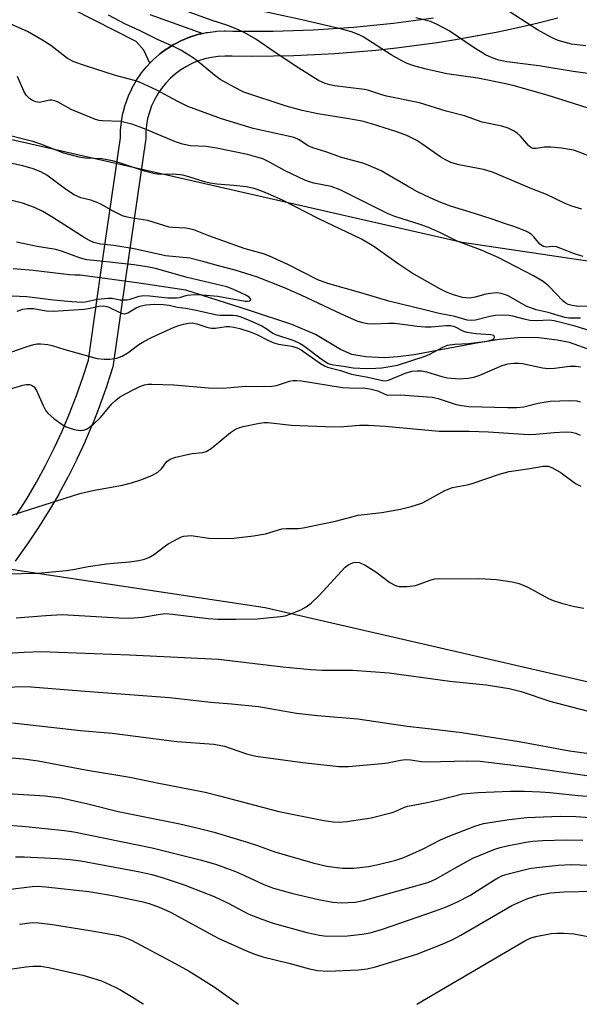
# Model space of a CAD drawing. Units: inches. Extents: x 1225772 to 1231772, y 589453 to 593454.
# Drawn here: x 1229671 to 1229804, y 589453 to 589688 of the extents above; entities that cross this region are included whole.
import ezdxf

# ---------------------------------------------------------------- set-up
doc = ezdxf.new("R2010")
doc.units = ezdxf.units.IN
doc.header["$MEASUREMENT"] = 0
for name, color, linetype in [('HYDRO-Hidden Single Line Stream', 5, 'Continuous'), ('HYDRO-Single Line Stream', 4, 'Continuous'), ('NTRL-Trees', 3, 'Continuous'), ('TRANS-Driveway', 251, 'Continuous'), ('TRANS-Street Sidewalk', 7, 'Continuous'), ('Undefined', 1, 'Continuous')]:
    doc.layers.add(name, color=color, linetype=linetype)

msp = doc.modelspace()

# ---------------------------------------------------------------- linework, layer by layer
at = {"layer": 'HYDRO-Hidden Single Line Stream'}
msp.add_line((1229699.77, 589624.88), (1229685.81, 589626.75), dxfattribs=at)
at = {"layer": 'HYDRO-Single Line Stream'}
for points in [[(1229685.81, 589626.75), (1229685.47, 589626.77), (1229685.14, 589626.75), (1229684.56, 589626.73), (1229683.27, 589626.85), (1229681.88, 589626.98), (1229674.63, 589627.89), (1229669.84, 589628.28)], [(1229807.47, 589608.83), (1229802.11, 589610.73), (1229799.21, 589611.3), (1229794.82, 589611.82), (1229790.7, 589611.88), (1229785.51, 589611.4), (1229780, 589610.54), (1229765.23, 589607.81), (1229761.28, 589607.29), (1229758.04, 589607.1), (1229753.71, 589607.31), (1229750.4, 589607.83), (1229747.67, 589609.05), (1229741.7, 589612.65), (1229736.11, 589615), (1229726.07, 589618.37), (1229710.91, 589623.21), (1229699.77, 589624.88)]]:
    msp.add_lwpolyline(points, dxfattribs=at)
at = {"layer": 'NTRL-Trees'}
msp.add_lwpolyline([(1229878.89, 589544.31), (1229852.77, 589519.28), (1229729.8, 589547.58), (1229570.92, 589571.52), (1229425.1, 589596.55), (1229334.78, 589629.19), (1229261.87, 589654.22), (1229233.58, 589709.72), (1229245.96, 589743.56), (1229240.03, 589783.38), (1229242.28, 589818.27), (1229269.29, 589830.65), (1229296.31, 589828.4), (1229336.83, 589812.64), (1229368.35, 589791.26), (1229430.25, 589747.36), (1229529.31, 589705.71), (1229610.35, 589678.7), (1229666.56, 589659.68), (1229666.69, 589659.66), (1229776.59, 589634.63), (1229878.89, 589619.4), (1229906.09, 589606.34)], close=True, dxfattribs=at)
at = {"layer": 'TRANS-Driveway'}
msp.add_lwpolyline([(1229702.37, 589688.75), (1229714.94, 589684.26), (1229714.04, 589684.07), (1229713.79, 589684), (1229712.03, 589683.45), (1229711.9, 589683.4), (1229711.8, 589683.36), (1229710.09, 589682.67), (1229709.86, 589682.56), (1229708.22, 589681.72), (1229708.08, 589681.65), (1229708, 589681.6), (1229706.43, 589680.63), (1229706.22, 589680.49), (1229704.74, 589679.39), (1229704.6, 589679.28), (1229704.55, 589679.23), (1229703.16, 589678.01), (1229702.98, 589677.84), (1229702.34, 589677.17), (1229700.93, 589680.3), (1229699.09, 589682.35), (1229678.98, 589692.64)], dxfattribs=at)
at = {"layer": 'TRANS-Street Sidewalk'}
for points in [[(1229799.4, 589687.87, 0), (1229794.65, 589686.7, 0), (1229789.89, 589685.61, 0), (1229785.1, 589684.6, 0), (1229780.33, 589683.68, 0), (1229780.28, 589683.67, 0), (1229775.49, 589682.82, 0), (1229770.67, 589682.05, 0), (1229765.83, 589681.37, 0), (1229760.98, 589680.76, 0), (1229756.12, 589680.23, 0), (1229751.25, 589679.79, 0), (1229746.37, 589679.42, 0), (1229741.5, 589679.14, 0), (1229736.61, 589678.94, 0), (1229731.72, 589678.82, 0), (1229726.84, 589678.78, 0), (1229721.94, 589678.83, 0), (1229720.18, 589678.88, 0), (1229718.6, 589678.8, 0), (1229717.02, 589678.58, 0), (1229715.46, 589678.24, 0), (1229713.95, 589677.76, 0), (1229712.47, 589677.16, 0), (1229711.06, 589676.44, 0), (1229709.69, 589675.59, 0), (1229708.42, 589674.65, 0), (1229707.22, 589673.59, 0), (1229706.12, 589672.44, 0), (1229705.11, 589671.2, 0), (1229704.22, 589669.89, 0), (1229703.43, 589668.5, 0), (1229702.77, 589667.05, 0), (1229702.23, 589665.56, 0), (1229701.81, 589664.01, 0), (1229701.53, 589662.45, 0), (1229701.38, 589660.86, 0), (1229701.36, 589659.15, 0), (1229701.33, 589658.75, 0), (1229696.59, 589625.96, 0), (1229693.62, 589605.43, 0), (1229693.6, 589605.34, 0), (1229693.51, 589604.96, 0), (1229692.12, 589600.53, 0), (1229692.09, 589600.44, 0), (1229690.55, 589596.04, 0), (1229690.53, 589595.97, 0), (1229688.85, 589591.64, 0), (1229688.81, 589591.55, 0), (1229687, 589587.27, 0), (1229686.97, 589587.18, 0), (1229685.02, 589582.97, 0), (1229684.98, 589582.89, 0), (1229682.89, 589578.74, 0), (1229682.85, 589578.65, 0), (1229680.63, 589574.57, 0), (1229680.59, 589574.49, 0), (1229678.24, 589570.48, 0), (1229678.19, 589570.39, 0), (1229675.72, 589566.47, 0), (1229675.66, 589566.39, 0), (1229673.06, 589562.54, 0), (1229673.01, 589562.47, 0), (1229670.29, 589558.7, 0)], [(1229670.65, 589569.69, 0), (1229673.09, 589573.56, 0), (1229675.38, 589577.48, 0), (1229677.55, 589581.47, 0), (1229679.59, 589585.54, 0), (1229681.5, 589589.66, 0), (1229683.27, 589593.84, 0), (1229684.91, 589598.09, 0), (1229686.41, 589602.38, 0), (1229687.72, 589606.53, 0), (1229690.65, 589626.82, 0), (1229695.36, 589659.41, 0), (1229695.38, 589661.06, 0), (1229695.39, 589661.31, 0), (1229695.57, 589663.15, 0), (1229695.6, 589663.39, 0), (1229695.93, 589665.21, 0), (1229695.99, 589665.45, 0), (1229696.47, 589667.24, 0), (1229696.54, 589667.47, 0), (1229697.17, 589669.21, 0), (1229697.27, 589669.44, 0), (1229698.03, 589671.12, 0), (1229698.15, 589671.35, 0), (1229699.06, 589672.96, 0), (1229699.19, 589673.16, 0), (1229700.22, 589674.68, 0), (1229700.37, 589674.88, 0), (1229701.55, 589676.34, 0), (1229701.7, 589676.51, 0), (1229702.34, 589677.17, 0), (1229702.98, 589677.84, 0), (1229703.16, 589678.01, 0), (1229704.55, 589679.23, 0), (1229704.6, 589679.28, 0), (1229704.74, 589679.39, 0), (1229706.22, 589680.49, 0), (1229706.43, 589680.63, 0), (1229708, 589681.6, 0), (1229708.08, 589681.65, 0), (1229708.22, 589681.72, 0), (1229709.86, 589682.56, 0), (1229710.09, 589682.67, 0), (1229711.8, 589683.36, 0), (1229711.9, 589683.4, 0), (1229712.03, 589683.45, 0), (1229713.79, 589684, 0), (1229714.04, 589684.07, 0), (1229714.94, 589684.26, 0), (1229715.84, 589684.47, 0), (1229715.97, 589684.49, 0), (1229716.08, 589684.51, 0), (1229717.9, 589684.76, 0), (1229718.16, 589684.78, 0), (1229720, 589684.88, 0), (1229720.16, 589684.89, 0), (1229720.25, 589684.88, 0), (1229722.07, 589684.83, 0), (1229726.84, 589684.78, 0), (1229731.64, 589684.82, 0), (1229736.41, 589684.94, 0), (1229741.18, 589685.13, 0), (1229745.99, 589685.41, 0), (1229750.74, 589685.77, 0), (1229755.51, 589686.2, 0), (1229760.29, 589686.72, 0), (1229765.05, 589687.31, 0), (1229769.77, 589687.99, 0)]]:
    msp.add_polyline3d(points, dxfattribs=at)
at = {"layer": 'Undefined'}
for points, elevation in [([(1229807.71, 589654.78), (1229804.43, 589656.05), (1229803.06, 589656.47), (1229800.26, 589656.95), (1229797.73, 589657.22), (1229796.1, 589657.18), (1229794.21, 589656.87), (1229793.48, 589656.88), (1229793.03, 589657.06), (1229792.4, 589657.59), (1229790.45, 589659.82), (1229789.7, 589660.52), (1229788.81, 589661.12), (1229787.59, 589661.72), (1229786.05, 589662.17), (1229781.4, 589663.18), (1229777.2, 589664.66), (1229772.83, 589665.74), (1229766.51, 589667.72), (1229758.64, 589669.36), (1229757.31, 589669.72), (1229754.46, 589670.68), (1229753.37, 589670.95), (1229746.24, 589671.79), (1229745.12, 589672.01), (1229744.02, 589672.35), (1229742.46, 589673.09), (1229737.76, 589675.99), (1229732.35, 589679.58), (1229727.52, 589682.94), (1229724.95, 589684.38), (1229723.46, 589685.09), (1229720.87, 589686.13), (1229717.18, 589687.35), (1229710.82, 589689.68)], 522), ([(1229805.04, 589642.45), (1229802.67, 589643.17), (1229801.12, 589643.79), (1229796.65, 589645.92), (1229793.15, 589647.26), (1229783.8, 589651.29), (1229781.69, 589651.9), (1229775.85, 589653), (1229773.91, 589653.59), (1229772.67, 589654.16), (1229771.52, 589654.81), (1229767.06, 589658.03), (1229765.87, 589658.79), (1229763.42, 589659.97), (1229761.11, 589660.84), (1229755.03, 589662.77), (1229752.87, 589663.36), (1229749.22, 589664.05), (1229742.27, 589665.15), (1229738.6, 589665.94), (1229734.76, 589667), (1229724.71, 589670.3), (1229722.42, 589671.46), (1229719.1, 589673.32), (1229717.72, 589674.34), (1229713.24, 589678.07), (1229712.05, 589678.87), (1229709.58, 589680.34), (1229708.3, 589681), (1229704.34, 589682.76), (1229699.85, 589684.99), (1229696.53, 589686.45), (1229692.49, 589688.59)], 520), ([(1229808.08, 589666), (1229796.85, 589669.58), (1229788.96, 589671.83), (1229786.6, 589672.37), (1229780.31, 589673.6), (1229772.95, 589674.69), (1229767.72, 589675.84), (1229765.13, 589676.54), (1229763.56, 589677.1), (1229762.26, 589677.73), (1229759.73, 589679.19), (1229753.11, 589683.44), (1229752.09, 589683.94), (1229750.27, 589684.63), (1229747.66, 589685.39), (1229738.51, 589687.54), (1229729, 589689.54)], 524), ([(1229807.12, 589674.67), (1229803, 589675.2), (1229794.82, 589676.55), (1229787.27, 589677.55), (1229785.36, 589677.91), (1229783.73, 589678.43), (1229782.17, 589679.19), (1229779.2, 589681), (1229773.55, 589684.89), (1229770.7, 589686.43), (1229769.1, 589687.08), (1229765.58, 589687.96)], 526), ([(1229806.06, 589681.31), (1229802.6, 589681.7), (1229799.45, 589682.59), (1229797.83, 589683.28), (1229794.54, 589685.16), (1229787.77, 589689.51)], 528), ([(1229805.4, 589631.2), (1229803.29, 589631.83), (1229800.1, 589633.09), (1229799.03, 589633.45), (1229798.21, 589633.54), (1229796.6, 589633.41), (1229795.92, 589633.54), (1229795.1, 589634.11), (1229793.67, 589635.83), (1229793.08, 589636.42), (1229792.37, 589636.89), (1229791.59, 589637.28), (1229789.16, 589638.27), (1229786.67, 589639.03), (1229783.74, 589640.08), (1229779.55, 589641.44), (1229773.88, 589643.17), (1229771.53, 589644.04), (1229768.99, 589645.15), (1229766.03, 589646.6), (1229763.62, 589647.91), (1229757.36, 589651.54), (1229754.29, 589652.93), (1229752.96, 589653.39), (1229747.96, 589654.75), (1229744.17, 589656.11), (1229741.11, 589657.06), (1229739.87, 589657.64), (1229737.87, 589658.96), (1229736.63, 589659.47), (1229726.92, 589661.66), (1229719.35, 589663.96), (1229711.41, 589666.88), (1229709.01, 589668.06), (1229704.03, 589670.79), (1229699.87, 589672.7), (1229698.66, 589673.1), (1229694.18, 589674.29), (1229687.05, 589676.54), (1229684.26, 589677.53), (1229682.78, 589678.32), (1229678.8, 589681.36), (1229676.63, 589682.76), (1229673.22, 589684.69), (1229669.11, 589686.58)], 518), ([(1229807.79, 589619.34), (1229804.25, 589619.3), (1229802.79, 589619.51), (1229801.85, 589619.78), (1229801.28, 589620.06), (1229800.62, 589620.58), (1229797.22, 589624.13), (1229795.84, 589625.21), (1229793.56, 589626.62), (1229785.19, 589630.94), (1229780.96, 589632.8), (1229775.44, 589634.87), (1229771.5, 589636.84), (1229768.58, 589638.07), (1229766.66, 589638.78), (1229760.63, 589640.74), (1229759.02, 589641.35), (1229747.58, 589647.08), (1229745.48, 589647.81), (1229741.38, 589648.65), (1229740.31, 589648.95), (1229739.2, 589649.38), (1229734.49, 589651.57), (1229730.83, 589653.67), (1229729.21, 589654.4), (1229727.81, 589654.85), (1229725.54, 589655.43), (1229718.21, 589656.98), (1229715.74, 589657.34), (1229712.01, 589657.52), (1229710.11, 589657.89), (1229708.48, 589658.47), (1229700.66, 589661.74), (1229698.07, 589662.71), (1229695.42, 589663.29), (1229691.11, 589663.46), (1229690.27, 589663.58), (1229689.43, 589663.82), (1229683.65, 589666.19), (1229680.56, 589667.93), (1229679.77, 589668.26), (1229679.07, 589668.38), (1229678.57, 589668.36), (1229676.04, 589667.86), (1229675.23, 589667.99), (1229674.45, 589668.34), (1229673.72, 589668.79), (1229672.91, 589669.56), (1229672.36, 589670.56), (1229670.84, 589674.01)], 516), ([(1229804.73, 589616.5), (1229802.02, 589616.5), (1229801, 589616.65), (1229797.04, 589617.87), (1229794.18, 589618.48), (1229791.86, 589619.4), (1229787.71, 589621.73), (1229786.95, 589622.08), (1229785.93, 589622.41), (1229784.84, 589622.53), (1229783.38, 589622.4), (1229782.22, 589622.19), (1229779.67, 589621.49), (1229778.33, 589621.3), (1229777.49, 589621.33), (1229776.67, 589621.47), (1229774.55, 589622.07), (1229772.92, 589622.74), (1229771.34, 589623.5), (1229764.76, 589627.22), (1229761.41, 589629.44), (1229755.61, 589633.56), (1229752.71, 589635.34), (1229742.5, 589640.16), (1229733.9, 589644.56), (1229730.52, 589646.11), (1229728.73, 589646.84), (1229727.18, 589647.36), (1229725.26, 589647.78), (1229722.29, 589648.1), (1229718.29, 589648.4), (1229716.7, 589648.63), (1229715.33, 589648.99), (1229711.61, 589650.18), (1229710.2, 589650.51), (1229707.97, 589650.75), (1229704.8, 589650.72), (1229703.5, 589650.83), (1229701.04, 589651.5), (1229695.13, 589653.51), (1229693.46, 589653.94), (1229690.9, 589654.4), (1229686.94, 589654.58), (1229685.53, 589654.79), (1229681.92, 589655.81), (1229676.42, 589657.9), (1229674.49, 589658.55), (1229666.25, 589660.64)], 514), ([(1229667.63, 589599.24), (1229672.11, 589600.57), (1229672.95, 589600.71), (1229673.75, 589600.73), (1229674.22, 589600.6), (1229674.81, 589600.18), (1229675.37, 589599.33), (1229676.96, 589595.73), (1229677.63, 589594.48), (1229678.19, 589593.83), (1229679.55, 589592.67), (1229681.46, 589591.23), (1229682.47, 589590.65), (1229684.38, 589590.04), (1229685.77, 589589.8), (1229686.56, 589589.87), (1229687.3, 589590.12), (1229688.03, 589590.57), (1229688.94, 589591.29), (1229690.64, 589592.87), (1229693.34, 589596.14), (1229694.21, 589596.95), (1229695.15, 589597.68), (1229696.55, 589598.54), (1229698.5, 589599.57), (1229700, 589600.27), (1229701.06, 589600.62), (1229701.91, 589600.78), (1229702.78, 589600.82), (1229708.09, 589600.68), (1229716.33, 589599.9), (1229719.69, 589599.88), (1229725.19, 589600.34), (1229729.34, 589600.25), (1229731.33, 589600.3), (1229732.47, 589600.51), (1229735.59, 589601.49), (1229736.44, 589601.66), (1229737.28, 589601.72), (1229738.38, 589601.6), (1229748.19, 589600.03), (1229749.83, 589599.92), (1229753.53, 589599.83), (1229754.67, 589599.72), (1229756.57, 589599.24), (1229758.21, 589598.44), (1229758.88, 589598.23), (1229761.88, 589598.24), (1229769.48, 589597.7), (1229770.91, 589597.37), (1229775.17, 589595.97), (1229776.53, 589595.7), (1229778.19, 589595.51), (1229787.36, 589595.24), (1229789.61, 589595.23), (1229791.29, 589595.45), (1229794.72, 589596.27), (1229797.52, 589596.73), (1229802.17, 589596.91), (1229803.89, 589596.83), (1229804.7, 589596.58)], 514), ([(1229663.4, 589567.73), (1229685.69, 589574.76), (1229688.78, 589575.54), (1229695.81, 589576.81), (1229697.98, 589577.35), (1229700.18, 589578.04), (1229702.81, 589579.06), (1229704.23, 589579.83), (1229705.1, 589580.67), (1229706.37, 589582.37), (1229707.17, 589582.97), (1229708.5, 589583.43), (1229711.31, 589584.07), (1229712.44, 589584.28), (1229714.95, 589584.57), (1229715.73, 589584.78), (1229716.91, 589585.49), (1229721.53, 589589.29), (1229722.71, 589590.08), (1229723.48, 589590.41), (1229724.53, 589590.72), (1229728.44, 589591.51), (1229729.57, 589591.65), (1229730.43, 589591.66), (1229736, 589591.08), (1229745.99, 589590.68), (1229748.5, 589590.74), (1229752.22, 589591.08), (1229754.37, 589591.08), (1229758.29, 589590.81), (1229771.15, 589589.65), (1229778.25, 589589.59), (1229782.85, 589589.47), (1229792.38, 589588.83), (1229794.11, 589588.88), (1229798.5, 589589.32), (1229801.09, 589589.43), (1229802.51, 589589.4), (1229803.61, 589589.15), (1229804.65, 589588.7)], 516), ([(1229668.02, 589555.69), (1229675.74, 589555.81), (1229682.49, 589556.45), (1229684.52, 589556.77), (1229687.71, 589557.41), (1229692.01, 589558.05), (1229693.74, 589558.24), (1229697.53, 589558.5), (1229699.73, 589558.83), (1229701.08, 589559.14), (1229702.3, 589559.66), (1229703.44, 589560.35), (1229705.51, 589561.96), (1229706.74, 589562.78), (1229709.05, 589564.11), (1229709.86, 589564.45), (1229710.42, 589564.61), (1229712.17, 589564.78), (1229716.36, 589564.14), (1229720.34, 589564.06), (1229722.35, 589564.17), (1229726.96, 589564.73), (1229729.82, 589565.21), (1229733.75, 589566.41), (1229734.75, 589566.5), (1229737.66, 589566.47), (1229738.84, 589566.61), (1229746.46, 589568.21), (1229751.89, 589569.6), (1229757.51, 589570.29), (1229761.94, 589571.08), (1229764.51, 589571.7), (1229767.05, 589572.51), (1229768.36, 589573.17), (1229772.46, 589575.5), (1229774.3, 589576.23), (1229777.81, 589576.86), (1229778.96, 589577.14), (1229785.72, 589579.44), (1229787.8, 589580.04), (1229792.73, 589580.75), (1229795.89, 589581.31), (1229797.05, 589581.29), (1229798.12, 589580.93), (1229800.12, 589579.71), (1229803.58, 589577.14), (1229804.84, 589576.52)], 518), ([(1229670.56, 589545.17), (1229677.65, 589545.8), (1229681.47, 589545.97), (1229694.98, 589545.19), (1229697.49, 589545.14), (1229700.58, 589545.38), (1229704.78, 589546.06), (1229706.25, 589546.2), (1229707.72, 589546.09), (1229716.2, 589545.05), (1229718.52, 589544.9), (1229722.81, 589544.86), (1229727.9, 589544.99), (1229733.41, 589545.51), (1229734.54, 589545.71), (1229735.89, 589546.16), (1229738.29, 589547.13), (1229739.54, 589547.81), (1229740.67, 589548.73), (1229742.6, 589550.53), (1229748.79, 589557.23), (1229749.43, 589557.74), (1229750.05, 589558.09), (1229750.8, 589558.34), (1229751.35, 589558.42), (1229752.21, 589558.34), (1229753.53, 589557.74), (1229756.08, 589556.15), (1229759.44, 589553.61), (1229760.73, 589552.92), (1229761.55, 589552.69), (1229763.53, 589552.66), (1229765.51, 589552.87), (1229769.28, 589554.25), (1229770.13, 589554.48), (1229771, 589554.6), (1229777.67, 589554.49), (1229780.74, 589554.6), (1229784.75, 589554.36), (1229788.51, 589553.8), (1229790.17, 589553.36), (1229792.27, 589552.47), (1229797.18, 589549.8), (1229798.27, 589549.36), (1229800.24, 589548.72), (1229803.34, 589547.87), (1229805.58, 589547.53)], 520), ([(1229661.61, 589536.38), (1229672.49, 589537.05), (1229676.52, 589537.21), (1229697.51, 589536.43), (1229718.66, 589535.37), (1229733.95, 589533.53), (1229740.66, 589532.89), (1229743.33, 589532.79), (1229750.53, 589532.79), (1229759.29, 589532.08), (1229773.68, 589530.16), (1229782.31, 589529.29), (1229787.79, 589528.42), (1229790.63, 589527.66), (1229797.48, 589525.34), (1229808.08, 589522.57)], 522), ([(1229668.75, 589528.74), (1229671.86, 589528.85), (1229674.09, 589528.8), (1229685.9, 589527.82), (1229707.04, 589526.26), (1229716.83, 589525.17), (1229721.76, 589524.74), (1229728.19, 589524.07), (1229737.22, 589522.55), (1229742.22, 589521.96), (1229751.81, 589521.14), (1229763.52, 589519.39), (1229769.25, 589518.83), (1229776.51, 589517.94), (1229790.17, 589515.74), (1229802.12, 589513.53), (1229809.75, 589512.53)], 524), ([(1229669.68, 589520.18), (1229685.82, 589518.41), (1229693.42, 589517.78), (1229708.76, 589515.74), (1229717.58, 589515.13), (1229720.12, 589514.68), (1229725.3, 589512.88), (1229727.56, 589512.26), (1229738.76, 589510.76), (1229747.27, 589509.84), (1229749.55, 589509.83), (1229757.53, 589510.51), (1229758.96, 589510.71), (1229761.98, 589511.33), (1229763.15, 589511.47), (1229764.32, 589511.43), (1229766.93, 589511.04), (1229768.31, 589510.92), (1229777.9, 589511.2), (1229780.88, 589511.07), (1229791.33, 589509.84), (1229806.79, 589507.59)], 526), ([(1229664.84, 589512.29), (1229672.3, 589511.62), (1229675.79, 589511.17), (1229687.06, 589509.02), (1229697.55, 589507.27), (1229704.12, 589505.91), (1229715.49, 589503.69), (1229718.93, 589502.86), (1229733.02, 589499.15), (1229743.72, 589496.99), (1229745.93, 589496.63), (1229747.39, 589496.61), (1229749.17, 589496.73), (1229754.99, 589497.64), (1229760, 589498.9), (1229760.81, 589499.19), (1229762.92, 589500.15), (1229763.69, 589500.41), (1229768.28, 589501.28), (1229771.12, 589501.9), (1229776.71, 589503.35), (1229780.34, 589503.67), (1229788.12, 589503.99), (1229791.42, 589503.96), (1229795.19, 589503.79), (1229797.52, 589503.62), (1229804.19, 589502.93), (1229814.1, 589502.24)], 528), ([(1229663.29, 589503.71), (1229677.48, 589502.81), (1229681.22, 589502.34), (1229687.6, 589500.93), (1229694.78, 589499.1), (1229709.51, 589496.16), (1229713.19, 589495.33), (1229717.61, 589494.18), (1229725.73, 589491.76), (1229727.68, 589491.14), (1229732.08, 589489.54), (1229741.08, 589486.94), (1229744.43, 589486.1), (1229748.13, 589485.61), (1229750.82, 589485.6), (1229754.36, 589486.06), (1229756.66, 589486.47), (1229760.82, 589487.5), (1229762.74, 589488.19), (1229767.22, 589490.18), (1229771.5, 589492.35), (1229773.26, 589493.14), (1229779.63, 589495.6), (1229781.72, 589496.24), (1229787.78, 589497.21), (1229791.96, 589497.7), (1229799.93, 589498.01), (1229803.63, 589497.93), (1229810.46, 589497.45)], 530), ([(1229670.42, 589488.31), (1229672.48, 589488.31), (1229680.45, 589487.94), (1229683.41, 589487.7), (1229685.94, 589487.39), (1229699.98, 589484.78), (1229702.79, 589484.16), (1229705.52, 589483.36), (1229710.5, 589481.67), (1229717.65, 589478.87), (1229720.99, 589477.3), (1229725.9, 589474.72), (1229728.96, 589473.47), (1229731.69, 589472.57), (1229739.71, 589470.31), (1229742.68, 589469.66), (1229744.36, 589469.45), (1229749.34, 589469.57), (1229752.8, 589469.92), (1229754.75, 589470.28), (1229757.69, 589471.15), (1229770.02, 589475.41), (1229772.64, 589476.39), (1229775.54, 589477.62), (1229778.42, 589479.12), (1229784.28, 589482.86), (1229785.26, 589483.42), (1229786.22, 589483.86), (1229787.85, 589484.37), (1229792.66, 589485.55), (1229794.41, 589485.83), (1229799.48, 589486.36), (1229802.55, 589486.49), (1229817.25, 589485.99)], 534), ([(1229668.58, 589461.51), (1229672.82, 589462.19), (1229674.5, 589462.35), (1229676.41, 589462.29), (1229678.3, 589462.01), (1229686.45, 589460.17), (1229690.82, 589458.8), (1229693.92, 589457.43), (1229695.2, 589456.77), (1229697.99, 589455.11), (1229700.74, 589453.33), (1229700.86, 589453.25)], 540)]:
    msp.add_lwpolyline(points, dxfattribs=dict(at, elevation=elevation))
for points in [[(1229810.07, 589612.53, 512), (1229803.52, 589614.6, 512), (1229798.49, 589615.85, 512), (1229797.31, 589616, 512), (1229794.41, 589615.91, 512), (1229792.68, 589615.98, 512), (1229791.33, 589616.25, 512), (1229788.67, 589617, 512), (1229787.81, 589617.13, 512), (1229786.05, 589617.22, 512), (1229784.58, 589617.16, 512), (1229783.23, 589616.91, 512), (1229779.77, 589616.04, 512), (1229778.92, 589615.97, 512), (1229777.78, 589616.06, 512), (1229774.91, 589616.92, 512), (1229771.11, 589617.6, 512), (1229767.34, 589618.61, 512), (1229759.17, 589620.52, 512), (1229752.54, 589622.52, 512), (1229744.64, 589624.73, 512), (1229742.26, 589625.66, 512), (1229735.13, 589629.3, 512), (1229730.83, 589631.3, 512), (1229729.35, 589631.81, 512), (1229724.98, 589633.03, 512), (1229716.36, 589636.12, 512), (1229712.84, 589637.51, 512), (1229710.88, 589637.97, 512), (1229707.76, 589638.08, 512), (1229706.92, 589638.19, 512), (1229701.85, 589639.73, 512), (1229697.71, 589640.38, 512), (1229696.67, 589640.62, 512), (1229695.86, 589640.9, 512), (1229693.46, 589642.03, 512), (1229690.82, 589643.56, 512), (1229689.82, 589644.03, 512), (1229688.28, 589644.6, 512), (1229685.97, 589645.18, 512), (1229684.36, 589645.86, 512), (1229682.28, 589647.18, 512), (1229677.83, 589650.56, 512), (1229676.41, 589651.35, 512), (1229674.62, 589652.04, 512), (1229672.14, 589652.74, 512), (1229663.58, 589654.59, 512)], [(1229670.78, 589618.17, 510), (1229672.17, 589618.62, 510), (1229673.3, 589618.83, 510), (1229674.67, 589618.78, 510), (1229677.73, 589618.22, 510), (1229679.36, 589618.14, 510), (1229686.75, 589618.68, 510), (1229688.19, 589618.9, 510), (1229690.22, 589619.36, 510), (1229691.39, 589619.45, 510), (1229692.42, 589619.23, 510), (1229695.36, 589617.79, 510), (1229695.89, 589617.62, 510), (1229696.37, 589617.57, 510), (1229697.14, 589617.77, 510), (1229699.1, 589618.97, 510), (1229700.05, 589619.37, 510), (1229701.4, 589619.67, 510), (1229703.47, 589619.84, 510), (1229705.54, 589619.76, 510), (1229706.92, 589619.59, 510), (1229708.81, 589619.17, 510), (1229710.88, 589618.89, 510), (1229713.39, 589618.43, 510), (1229718.27, 589617.32, 510), (1229719.1, 589617.24, 510), (1229722.06, 589617.25, 510), (1229722.9, 589617.14, 510), (1229723.71, 589616.92, 510), (1229725.56, 589616.2, 510), (1229728.97, 589614.7, 510), (1229729.98, 589614.09, 510), (1229731.56, 589612.97, 510), (1229732.21, 589612.61, 510), (1229736.56, 589611.18, 510), (1229738.12, 589610.52, 510), (1229738.92, 589609.99, 510), (1229743.39, 589606.62, 510), (1229744.75, 589605.76, 510), (1229745.99, 589605.38, 510), (1229748.42, 589605.07, 510), (1229750.73, 589604.68, 510), (1229753.86, 589604.52, 510), (1229756.1, 589604.58, 510), (1229757.48, 589604.72, 510), (1229761.23, 589605.35, 510), (1229767.83, 589607.44, 510), (1229768.9, 589607.94, 510), (1229772.04, 589609.64, 510), (1229773.12, 589610.09, 510), (1229774.85, 589610.35, 510), (1229778.16, 589610.47, 510), (1229782.53, 589611.06, 510), (1229783.88, 589611.43, 510), (1229784.19, 589611.66, 510), (1229784.31, 589612.11, 510), (1229784.12, 589612.36, 510), (1229783.46, 589612.58, 510), (1229779.84, 589612.82, 510), (1229777.78, 589613.09, 510), (1229776.98, 589613.35, 510), (1229774.85, 589614.47, 510), (1229773.86, 589614.68, 510), (1229772.75, 589614.68, 510), (1229769.24, 589614.41, 510), (1229767.83, 589614.41, 510), (1229765.91, 589614.54, 510), (1229763.09, 589614.96, 510), (1229760.52, 589615.21, 510), (1229759.07, 589615.24, 510), (1229755.53, 589615.09, 510), (1229754.13, 589615.19, 510), (1229753.03, 589615.37, 510), (1229751.67, 589615.83, 510), (1229747.94, 589617.43, 510), (1229738.35, 589621.99, 510), (1229734.36, 589623.75, 510), (1229727.98, 589626.25, 510), (1229722.66, 589627.92, 510), (1229718.67, 589628.93, 510), (1229714.96, 589630.03, 510), (1229711.86, 589630.79, 510), (1229706.06, 589631.36, 510), (1229698.61, 589633, 510), (1229693.78, 589633.8, 510), (1229690.59, 589634.14, 510), (1229689.01, 589634.54, 510), (1229688, 589634.98, 510), (1229686.99, 589635.56, 510), (1229679.3, 589640.45, 510), (1229676.87, 589641.92, 510), (1229674.94, 589642.88, 510), (1229672.09, 589643.9, 510), (1229661.65, 589646.39, 510)], [(1229667.83, 589621.92, 508), (1229673.06, 589621.69, 508), (1229679.4, 589620.87, 508), (1229683.79, 589620.47, 508), (1229686.14, 589620.34, 508), (1229686.94, 589620.37, 508), (1229689.89, 589621, 508), (1229692.46, 589621.29, 508), (1229693.41, 589621.25, 508), (1229695.3, 589620.9, 508), (1229696.92, 589620.87, 508), (1229697.65, 589621, 508), (1229699.81, 589621.74, 508), (1229700.92, 589621.88, 508), (1229702.38, 589621.81, 508), (1229706.63, 589621.39, 508), (1229708.69, 589621.34, 508), (1229709.43, 589621.44, 508), (1229711.26, 589621.97, 508), (1229713, 589622.17, 508), (1229714.76, 589622.1, 508), (1229718.52, 589621.77, 508), (1229725.02, 589620.59, 508), (1229725.55, 589620.57, 508), (1229726.01, 589620.65, 508), (1229726.3, 589620.83, 508), (1229726.33, 589621.07, 508), (1229725.93, 589621.48, 508), (1229725.01, 589622.03, 508), (1229722.12, 589623.4, 508), (1229720.63, 589623.97, 508), (1229711.25, 589626.17, 508), (1229703.69, 589628.35, 508), (1229701.74, 589628.74, 508), (1229698.55, 589629.24, 508), (1229689.84, 589630.19, 508), (1229687.4, 589630.38, 508), (1229685.87, 589630.79, 508), (1229681.59, 589632.39, 508), (1229679.99, 589632.84, 508), (1229675.59, 589633.56, 508), (1229670.6, 589634.61, 508)], [(1229669.27, 589608.4, 512), (1229673.14, 589609.77, 512), (1229674.75, 589610.25, 512), (1229675.57, 589610.37, 512), (1229676.4, 589610.38, 512), (1229678.06, 589610.23, 512), (1229679.15, 589610.02, 512), (1229682.17, 589609.05, 512), (1229689.83, 589606.95, 512), (1229691.46, 589606.75, 512), (1229692.86, 589606.74, 512), (1229694.48, 589607.03, 512), (1229695.74, 589607.5, 512), (1229697.1, 589608.3, 512), (1229699.69, 589610.21, 512), (1229700.89, 589610.96, 512), (1229702.87, 589611.96, 512), (1229708.15, 589614.37, 512), (1229709.21, 589614.77, 512), (1229710.36, 589615.07, 512), (1229711.52, 589615.31, 512), (1229712.38, 589615.37, 512), (1229713.52, 589615.18, 512), (1229715.93, 589614.39, 512), (1229716.96, 589614.14, 512), (1229717.98, 589614.13, 512), (1229720.5, 589614.53, 512), (1229721.27, 589614.57, 512), (1229722.33, 589614.41, 512), (1229723.73, 589614.02, 512), (1229726.23, 589613.24, 512), (1229727.82, 589612.65, 512), (1229730.56, 589611.16, 512), (1229731.81, 589610.62, 512), (1229732.92, 589610.35, 512), (1229736.12, 589609.88, 512), (1229737.41, 589609.47, 512), (1229738.32, 589608.95, 512), (1229742.9, 589605.73, 512), (1229743.86, 589605.18, 512), (1229744.59, 589604.87, 512), (1229747.68, 589604.05, 512), (1229750.33, 589603.16, 512), (1229754.15, 589602.46, 512), (1229757.67, 589601.69, 512), (1229758.4, 589601.63, 512), (1229759.06, 589601.75, 512), (1229763.28, 589603.5, 512), (1229764.76, 589603.87, 512), (1229765.94, 589604.01, 512), (1229767.04, 589603.95, 512), (1229768.13, 589603.76, 512), (1229771.78, 589602.63, 512), (1229773.14, 589602.35, 512), (1229775.97, 589602.11, 512), (1229777.99, 589602.22, 512), (1229779.42, 589602.49, 512), (1229780.81, 589602.97, 512), (1229786.09, 589605.25, 512), (1229787.45, 589605.62, 512), (1229788.9, 589605.8, 512), (1229790.06, 589605.83, 512), (1229790.94, 589605.75, 512), (1229795.75, 589604.72, 512), (1229797.18, 589604.52, 512), (1229798.58, 589604.6, 512), (1229802.2, 589605.08, 512), (1229803.57, 589605.12, 512), (1229804.73, 589604.91, 512)], [(1229666.9, 589496.06, 532), (1229672.89, 589495.57, 532), (1229682.02, 589494.61, 532), (1229684.28, 589494.3, 532), (1229702.86, 589490.47, 532), (1229714.66, 589487.53, 532), (1229718.23, 589486.47, 532), (1229722.72, 589484.82, 532), (1229724.88, 589483.9, 532), (1229729.44, 589481.75, 532), (1229731.78, 589480.9, 532), (1229736.38, 589479.58, 532), (1229742.44, 589478.15, 532), (1229745.83, 589477.52, 532), (1229747.87, 589477.35, 532), (1229751.14, 589477.58, 532), (1229753.15, 589477.91, 532), (1229768.43, 589482.22, 532), (1229769.44, 589482.61, 532), (1229770.43, 589483.09, 532), (1229774.84, 589485.66, 532), (1229779.15, 589488, 532), (1229784.35, 589490.14, 532), (1229785.69, 589490.58, 532), (1229787.35, 589490.98, 532), (1229791.72, 589491.81, 532), (1229793.46, 589492.05, 532), (1229795.76, 589492.21, 532), (1229801.24, 589492.36, 532), (1229805.29, 589492.3, 532)], [(1229668.61, 589480.59, 536), (1229674.35, 589481.3, 536), (1229675.75, 589481.34, 536), (1229677.59, 589481.2, 536), (1229687.85, 589480.05, 536), (1229690.2, 589479.72, 536), (1229693.87, 589479.05, 536), (1229700.4, 589477.7, 536), (1229702.2, 589477.21, 536), (1229704.58, 589476.38, 536), (1229707.12, 589475.22, 536), (1229718.59, 589469, 536), (1229725.47, 589465.87, 536), (1229727.33, 589465.14, 536), (1229729.2, 589464.57, 536), (1229735.42, 589463.01, 536), (1229740.33, 589461.65, 536), (1229742.21, 589461.31, 536), (1229744.69, 589461.16, 536), (1229751.99, 589461.47, 536), (1229754.02, 589461.65, 536), (1229756, 589462.16, 536), (1229765.8, 589465.15, 536), (1229771.86, 589467.58, 536), (1229774.22, 589468.62, 536), (1229776.26, 589469.72, 536), (1229788.4, 589476.73, 536), (1229791.99, 589478.32, 536), (1229794.73, 589479.22, 536), (1229797.64, 589479.75, 536), (1229800.85, 589479.97, 536), (1229815.26, 589480.35, 536)], [(1229671.32, 589472.34, 538), (1229674.48, 589472.72, 538), (1229675.98, 589472.64, 538), (1229679.2, 589472.21, 538), (1229688.59, 589470.71, 538), (1229694.86, 589469.6, 538), (1229696.41, 589469.14, 538), (1229697.96, 589468.47, 538), (1229708.39, 589462.98, 538), (1229711.66, 589461.16, 538), (1229717.62, 589457.36, 538), (1229723.44, 589453.24, 538)], [(1229765.84, 589453.24, 538), (1229791.51, 589468.36, 538), (1229792.8, 589468.95, 538), (1229794.12, 589469.4, 538), (1229797.75, 589470.07, 538), (1229799.16, 589470.18, 538), (1229800.88, 589470.18, 538), (1229803.18, 589470.04, 538), (1229806.96, 589469.29, 538)]]:
    msp.add_polyline3d(points, dxfattribs=at)

doc.saveas('drawing.dxf')
